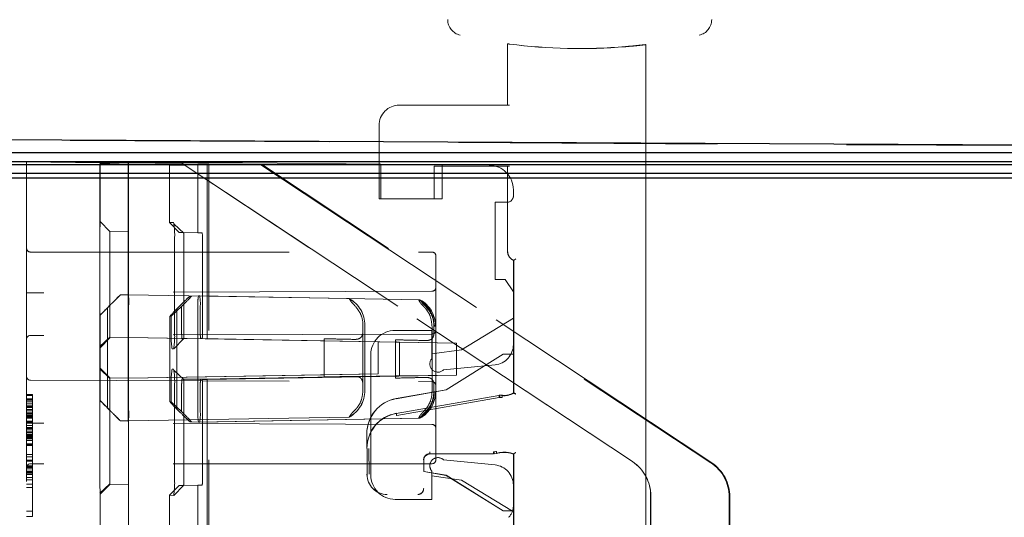
# Model space of a CAD drawing. Units: millimetres. Extents: x 11 to 205, y 5 to 292.
# Drawn here: x 136 to 140, y 151 to 153 of the extents above; entities that cross this region are included whole.
import ezdxf

# ---------------------------------------------------------------- set-up
doc = ezdxf.new("R2010")
doc.units = ezdxf.units.MM
doc.linetypes.add('HIDDEN', pattern=[1.905, 1.27, -0.635])

msp = doc.modelspace()

# ---------------------------------------------------------------- linework, layer by layer
at = {"color": 7, "linetype": 'HIDDEN', "lineweight": 18}
for p, q in [((137.9595, 153.0767), (137.9584, 153.0757)), ((137.9584, 153.0757), (137.9591, 153.0764)), ((137.9591, 152.7754), (137.9591, 153.0764)), ((137.9595, 153.0767), (137.9595, 152.7754)), ((138.6377, 153.0725), (138.6384, 153.0719)), ((138.6377, 130.0617), (138.6377, 153.0725)), ((138.6384, 153.0719), (138.638, 153.0722)), ((138.638, 153.0722), (138.638, 130.0619)), ((138.6384, 153.0719), (138.6384, 130.0325)), ((137.4284, 152.7754), (137.9691, 152.7754)), ((137.9691, 152.7754), (137.9695, 152.7754)), ((137.3284, 152.3154), (137.3284, 152.6754)), ((142.7979, 152.5644), (135.3979, 152.6031)), ((135.3979, 152.4985), (135.5979, 152.4964)), ((135.5979, 152.1964), (135.5979, 152.4964)), ((135.5979, 152.4964), (135.9579, 152.4926)), ((135.9579, 152.4926), (136.6579, 152.4926)), ((136.6579, 152.4926), (137.3379, 152.4854)), ((135.9579, 152.4863), (135.9594, 152.4863)), ((135.9579, 152.4863), (135.9579, 148.7768)), ((136.0994, 152.4911), (135.9594, 152.4863)), ((135.9594, 152.4863), (135.9594, 152.2035)), ((136.0069, 152.488), (136.0978, 152.4911)), ((136.098, 152.4911), (136.0978, 152.4911)), ((136.3616, 152.4883), (136.0978, 152.4911)), ((136.0978, 152.4911), (136.0978, 144.7835)), ((136.0994, 152.4911), (136.098, 152.4911)), ((136.098, 152.4911), (136.3618, 152.4883)), ((136.098, 151.6335), (136.098, 152.4911)), ((136.0994, 152.4911), (136.0994, 152.1535)), ((136.2996, 152.481), (136.4393, 152.4859)), ((136.2996, 152.481), (136.3501, 152.4801)), ((136.2996, 152.481), (136.2996, 152.1983)), ((136.3618, 152.4883), (136.3616, 152.4883)), ((136.3616, 152.4883), (138.5723, 151.024)), ((138.5728, 151.0237), (136.3618, 152.4883)), ((136.4019, 152.4818), (136.4927, 152.485)), ((136.4393, 152.4859), (136.4849, 152.4851)), ((136.4393, 152.4859), (136.4393, 152.1483)), ((136.4849, 152.4851), (136.4848, 151.6275)), ((136.4849, 152.4851), (136.4927, 152.485)), ((136.4849, 152.4851), (136.7485, 152.4823)), ((136.4925, 144.0477), (136.4927, 152.485)), ((136.756, 152.4822), (136.4927, 152.485)), ((136.756, 152.4822), (136.7485, 152.4823)), ((136.7485, 152.4823), (138.9575, 151.0177)), ((138.9614, 151.0179), (136.756, 152.4822)), ((137.3379, 152.3154), (137.3379, 152.4854)), ((137.9691, 152.4754), (137.5984, 152.4754)), ((137.5984, 152.4754), (137.5984, 152.3154)), ((137.6379, 152.4823), (137.6379, 152.3154)), ((137.6379, 152.4823), (137.8691, 152.4798)), ((137.9584, 152.4754), (137.9584, 152.0572)), ((137.9695, 152.4754), (137.9691, 152.4754)), ((137.9879, 152.3598), (137.9879, 152.3285)), ((137.3379, 152.3154), (137.3284, 152.3154)), ((137.6379, 152.3154), (137.3379, 152.3154)), ((137.9579, 152.2985), (137.8979, 152.2985)), ((137.8979, 151.9185), (137.8979, 152.2985)), ((135.9588, 152.2035), (136.0072, 152.1551)), ((135.9588, 152.2035), (135.9594, 152.2035)), ((136.0078, 152.1551), (135.9594, 152.2035)), ((135.5979, 152.1964), (135.5979, 131.5107)), ((136.0988, 152.1535), (136.0072, 152.1551)), ((136.0072, 152.1551), (136.0078, 152.1551)), ((136.0994, 152.1535), (136.0078, 152.1551)), ((136.0994, 152.1535), (136.0988, 152.1535)), ((136.2996, 152.1983), (136.3203, 152.1979)), ((136.2996, 152.1983), (136.3479, 152.1499)), ((136.3697, 152.1465), (136.3221, 152.1911)), ((135.9586, 151.6635), (135.9586, 152.1235)), ((136.0071, 152.1235), (136.0071, 151.6635)), ((136.0987, 151.6635), (136.0987, 152.1235)), ((136.3248, 152.1179), (136.3248, 151.6579)), ((136.3686, 152.1495), (136.3479, 152.1499)), ((136.4393, 152.1483), (136.3479, 152.1499)), ((136.4601, 152.1479), (136.3686, 152.1495)), ((136.3704, 151.6579), (136.3704, 152.1179)), ((136.4393, 152.1483), (136.4601, 152.1479)), ((136.4618, 152.1179), (136.4618, 151.6579)), ((135.6179, 152.0535), (137.5879, 152.0535)), ((137.6079, 152.0335), (137.6079, 151.6705)), ((137.9884, 152.0114), (137.9891, 152.0121)), ((137.9891, 151.3622), (137.9891, 152.0121)), ((137.9895, 152.0125), (137.9895, 151.3611)), ((137.9479, 151.9185), (137.8979, 151.9185)), ((137.9479, 151.9185), (137.9879, 151.8585)), ((135.6178, 151.8536), (135.5979, 151.8535)), ((137.5879, 151.8605), (135.6178, 151.8536)), ((136.0586, 151.8428), (136.0584, 151.8428)), ((136.0586, 151.8428), (136.0584, 151.8428)), ((136.0993, 151.8435), (136.0586, 151.8428)), ((136.0993, 151.8435), (136.0991, 151.8435)), ((136.0993, 151.8435), (136.0991, 151.8435)), ((137.1822, 151.8246), (136.0993, 151.8435)), ((136.4421, 151.8382), (136.4014, 151.8375)), ((136.4076, 151.8374), (136.4014, 151.8375)), ((136.4483, 151.8381), (136.4421, 151.8382)), ((136.4483, 151.8381), (136.4421, 151.8382)), ((137.5294, 151.8193), (136.4483, 151.8381)), ((137.1822, 151.8246), (137.182, 151.8246)), ((137.5294, 151.8193), (137.5232, 151.8194)), ((137.9879, 151.8585), (137.9879, 151.599)), ((136.0079, 151.7924), (135.9591, 151.7435)), ((135.9961, 151.7802), (136.0094, 151.7935)), ((135.9961, 151.7802), (135.9961, 151.2869)), ((136.0075, 151.7928), (136.0075, 151.6635)), ((136.0991, 151.7935), (136.0991, 151.6635)), ((136.0994, 151.2735), (136.0994, 151.7935)), ((136.3085, 151.7381), (136.36, 151.787)), ((136.3495, 151.7883), (136.3362, 151.775)), ((136.3362, 151.2816), (136.3362, 151.775)), ((136.3595, 151.6581), (136.3595, 151.7874)), ((136.4392, 151.7883), (136.4392, 151.2683)), ((136.4511, 151.6581), (136.4511, 151.7881)), ((135.9593, 151.7435), (135.9591, 151.7435)), ((135.9591, 151.7435), (135.9591, 151.6635)), ((135.9593, 151.7435), (135.9593, 151.3235)), ((136.3022, 151.7383), (136.3022, 151.3182)), ((136.3085, 151.7381), (136.3023, 151.7382)), ((136.3085, 151.6581), (136.3085, 151.7381)), ((137.7329, 151.5735), (137.9879, 151.7285)), ((137.2491, 151.6935), (137.2491, 151.6635)), ((137.2494, 151.6935), (137.2494, 151.3735)), ((137.2593, 151.6935), (137.2593, 151.3735)), ((137.5886, 151.3683), (137.5886, 151.6883)), ((137.5982, 151.6581), (137.5982, 151.6881)), ((137.6002, 151.6883), (137.5994, 151.7039)), ((137.6065, 151.3682), (137.6065, 151.6882)), ((137.5879, 151.6505), (135.6178, 151.6436)), ((135.9584, 151.5893), (136.0075, 151.6346)), ((135.959, 151.5835), (136.0074, 151.6319)), ((136.0988, 151.6335), (136.0072, 151.6319)), ((136.0072, 151.6319), (136.0074, 151.6319)), ((136.099, 151.6335), (136.0074, 151.6319)), ((136.0988, 151.6335), (136.098, 151.6335)), ((137.3236, 151.6122), (136.098, 151.6335)), ((136.099, 151.6335), (136.0988, 151.6335)), ((137.059, 151.6168), (136.099, 151.6335)), ((136.3206, 151.578), (136.3691, 151.6267)), ((136.4527, 151.6281), (136.3613, 151.6265)), ((136.3686, 151.6263), (136.3613, 151.6265)), ((136.4601, 151.6279), (136.3686, 151.6263)), ((136.4601, 151.6279), (136.4527, 151.6281)), ((137.4112, 151.6113), (136.4527, 151.6281)), ((136.4848, 151.6275), (136.4601, 151.6279)), ((137.7094, 151.6061), (136.4848, 151.6275)), ((137.0591, 151.4395), (137.0591, 151.6276)), ((137.4079, 151.6685), (137.5879, 151.6685)), ((137.4095, 151.6222), (137.4095, 151.4341)), ((137.5879, 151.6685), (137.5879, 151.53)), ((135.959, 151.5835), (135.9588, 151.5835)), ((136.3203, 151.5779), (136.313, 151.5781)), ((137.0584, 151.6168), (137.059, 151.6168)), ((137.3236, 151.6122), (137.0584, 151.6168)), ((137.0584, 151.4503), (137.0584, 151.6168)), ((137.3236, 151.4549), (137.3236, 151.6122)), ((137.4112, 151.6113), (137.4292, 151.611)), ((137.7094, 151.6061), (137.4292, 151.611)), ((137.4292, 151.611), (137.4292, 151.4445)), ((137.5879, 151.5535), (137.7329, 151.5735)), ((137.7094, 151.6061), (137.7094, 151.4489)), ((137.2879, 151.2076), (137.2879, 151.5485)), ((137.9384, 151.5514), (137.6584, 151.3764)), ((137.9384, 151.551), (137.6585, 151.3761)), ((137.9884, 151.5514), (137.9384, 151.5514)), ((137.9384, 151.551), (137.9384, 151.5514)), ((137.9887, 151.551), (137.9384, 151.551)), ((137.9884, 151.3617), (137.9884, 151.5514)), ((137.9887, 151.551), (137.9884, 151.5514)), ((137.9887, 151.3615), (137.9887, 151.551)), ((135.9588, 151.4835), (135.959, 151.4835)), ((135.9588, 151.4835), (136.0072, 151.4351)), ((136.0077, 151.4325), (135.9588, 151.4777)), ((136.313, 151.4781), (136.3203, 151.4779)), ((137.6451, 151.4743), (137.8978, 151.4995)), ((136.0072, 151.4351), (136.0074, 151.4351)), ((136.0988, 151.4335), (136.0072, 151.4351)), ((136.099, 151.4335), (136.0074, 151.4351)), ((137.3236, 151.4549), (136.098, 151.4335)), ((136.098, 151.4335), (136.0988, 151.4335)), ((136.098, 132.2735), (136.098, 151.4335)), ((136.0988, 151.4335), (136.099, 151.4335)), ((137.059, 151.4503), (136.099, 151.4335)), ((136.3697, 151.4265), (136.3221, 151.4711)), ((136.3686, 151.4295), (136.3613, 151.4297)), ((136.4527, 151.4281), (136.3613, 151.4297)), ((136.4601, 151.4279), (136.3686, 151.4295)), ((137.4112, 151.4448), (136.4527, 151.4281)), ((137.7094, 151.4489), (136.4848, 151.4275)), ((137.3236, 151.4549), (137.0584, 151.4503)), ((137.059, 151.4503), (137.0584, 151.4503)), ((137.4292, 151.4445), (137.4112, 151.4448)), ((137.7094, 151.4489), (137.4292, 151.4445)), ((135.6178, 151.4235), (137.5879, 151.4166)), ((135.9586, 150.9435), (135.9586, 151.4035)), ((135.9591, 151.4035), (135.9591, 151.3235)), ((136.0071, 151.4035), (136.0071, 150.9435)), ((136.0075, 151.4035), (136.0075, 151.2743)), ((136.0987, 150.9435), (136.0987, 151.4035)), ((136.0991, 151.4035), (136.0991, 151.2735)), ((136.3085, 151.3181), (136.3085, 151.3981)), ((136.3248, 151.3979), (136.3248, 150.9379)), ((136.3595, 151.2688), (136.3595, 151.3981)), ((136.3704, 150.9379), (136.3704, 151.3979)), ((136.4511, 151.2681), (136.4511, 151.3981)), ((136.4527, 151.4281), (136.4601, 151.4279)), ((136.4848, 151.4275), (136.4601, 151.4279)), ((136.4618, 151.3979), (136.4617, 150.9379)), ((136.4848, 151.4275), (136.4843, 132.2675)), ((137.2491, 151.4035), (137.2491, 151.3735)), ((137.5982, 151.3681), (137.5982, 151.3981)), ((137.6079, 151.3966), (137.6079, 151.0335)), ((135.5979, 151.3535), (135.6279, 151.3535)), ((135.5979, 151.3482), (135.6279, 151.3482)), ((135.5979, 151.3323), (135.6279, 151.3323)), ((135.6279, 151.3535), (135.6279, 151.2445)), ((137.6584, 151.3764), (137.4132, 151.3335)), ((137.6585, 151.3761), (137.4132, 151.3331)), ((137.4132, 151.261), (137.9172, 151.3492)), ((137.4134, 151.26), (137.9172, 151.3481)), ((137.4151, 151.2504), (137.919, 151.3383)), ((137.6585, 151.3761), (137.6584, 151.3764)), ((137.919, 151.3383), (137.931, 151.3386)), ((137.934, 151.3502), (137.9199, 151.3494)), ((137.9329, 151.3394), (137.9216, 151.3391)), ((137.934, 151.3494), (137.9323, 151.3496)), ((137.934, 151.3494), (137.9323, 151.3496)), ((135.5979, 151.327), (135.6279, 151.327)), ((135.5979, 151.3216), (135.6279, 151.3216)), ((135.5979, 151.311), (135.6279, 151.311)), ((135.5979, 151.3004), (135.6279, 151.3004)), ((135.5979, 151.295), (135.6279, 151.295)), ((135.5979, 151.2897), (135.6279, 151.2897)), ((135.9591, 151.3235), (136.0079, 151.2747)), ((135.9591, 151.3235), (135.9593, 151.3235)), ((136.0094, 151.2735), (135.9961, 151.2869)), ((136.3023, 151.3182), (136.3085, 151.3181)), ((136.36, 151.2692), (136.3085, 151.3181)), ((135.5979, 151.2791), (135.6279, 151.2791)), ((135.5979, 151.2738), (135.6279, 151.2738)), ((135.5979, 151.2631), (135.6279, 151.2631)), ((135.5979, 151.2578), (135.6279, 151.2578)), ((135.5979, 151.2525), (135.6279, 151.2525)), ((135.5979, 151.2472), (135.6279, 151.2472)), ((135.5979, 151.2445), (135.6279, 151.2445)), ((135.5979, 151.2392), (135.6279, 151.2392)), ((135.5979, 151.2365), (135.6279, 151.2365)), ((135.6279, 151.2445), (135.6279, 150.9945)), ((137.1822, 151.2424), (136.0993, 151.2235)), ((136.3362, 151.2816), (136.3495, 151.2683)), ((137.5232, 151.2372), (136.442, 151.2182)), ((137.5294, 151.2371), (136.4482, 151.2181)), ((137.182, 151.2424), (137.1822, 151.2424)), ((137.5232, 151.2372), (137.5294, 151.2371)), ((135.5979, 151.2232), (135.6279, 151.2232)), ((135.5979, 151.2206), (135.6279, 151.2206)), ((135.5979, 151.2179), (135.6279, 151.2179)), ((135.5979, 151.2153), (135.6279, 151.2153)), ((135.5979, 151.2135), (135.6178, 151.2135)), ((135.5979, 151.2126), (135.6279, 151.2126)), ((135.5979, 151.202), (135.6279, 151.202)), ((135.5979, 151.1913), (135.6279, 151.1913)), ((137.5879, 151.2066), (135.6178, 151.2135)), ((136.0584, 151.2243), (136.0586, 151.2243)), ((136.0586, 151.2243), (136.0584, 151.2243)), ((136.0993, 151.2235), (136.0586, 151.2243)), ((136.0993, 151.2236), (136.0991, 151.2235)), ((136.0991, 151.2235), (136.0993, 151.2235)), ((136.4014, 151.2189), (136.4076, 151.2188)), ((136.4076, 151.2188), (136.4014, 151.2189)), ((136.4482, 151.2181), (136.4076, 151.2188)), ((136.442, 151.2182), (136.4482, 151.2181)), ((137.2879, 151.0135), (137.2879, 151.2076)), ((135.5979, 151.186), (135.6279, 151.186)), ((135.5979, 151.1807), (135.6279, 151.1807)), ((135.5979, 151.17), (135.6279, 151.17)), ((135.5979, 151.1674), (135.6279, 151.1674)), ((135.5979, 151.1647), (135.6279, 151.1647)), ((135.5979, 151.1567), (135.6279, 151.1567)), ((135.5979, 151.1541), (135.6279, 151.1541)), ((135.5979, 151.1488), (135.6279, 151.1488)), ((135.5979, 151.1434), (135.6279, 151.1434)), ((135.5979, 151.1408), (135.6279, 151.1408)), ((137.2684, 151.0887), (137.2684, 151.1611)), ((137.2687, 151.1611), (137.2687, 151.0887)), ((135.5979, 151.1381), (135.6279, 151.1381)), ((135.5979, 151.1355), (135.6279, 151.1355)), ((135.5979, 151.1275), (135.6279, 151.1275)), ((135.5979, 151.1115), (135.6279, 151.1115)), ((135.5979, 151.1062), (135.6279, 151.1062)), ((135.5979, 151.1035), (135.6279, 151.1035)), ((135.5979, 151.0583), (135.6279, 151.0583)), ((135.5979, 151.0477), (135.6279, 151.0477)), ((137.2695, 150.9614), (137.2695, 151.0887)), ((137.2795, 150.9614), (137.2792, 151.0887)), ((137.8906, 151.0617), (137.578, 151.0617)), ((137.8907, 151.0614), (137.5784, 151.0614)), ((137.9017, 151.074), (137.8905, 151.0725)), ((137.8935, 151.0721), (137.904, 151.0736)), ((137.8936, 151.0614), (137.9067, 151.0635)), ((137.9046, 151.0634), (137.9067, 151.0639)), ((137.9884, 150.7814), (137.9884, 151.0614)), ((137.9887, 150.7817), (137.9887, 151.0616)), ((137.9891, 150.54), (137.9891, 151.0611)), ((137.9895, 151.0621), (137.9895, 150.5398)), ((135.5979, 151.0317), (135.6279, 151.0317)), ((135.5979, 151.0264), (135.6279, 151.0264)), ((135.5979, 151.0035), (135.6279, 151.0035)), ((135.5979, 150.9982), (135.6279, 150.9982)), ((135.5979, 150.9945), (135.6279, 150.9945)), ((137.5879, 151.0135), (135.6179, 151.0135)), ((135.6279, 150.9945), (135.6279, 150.9876)), ((137.2879, 151.0135), (137.2879, 150.9935)), ((137.2879, 150.9585), (137.2879, 150.9935)), ((137.548, 151.0317), (137.548, 150.976)), ((137.5484, 151.0314), (137.5484, 150.9756)), ((137.8978, 151.0076), (137.6451, 151.0328)), ((135.5979, 150.9876), (135.6279, 150.9876)), ((135.5979, 150.977), (135.6279, 150.977)), ((135.5979, 150.9716), (135.6279, 150.9716)), ((135.5979, 150.9663), (135.6279, 150.9663)), ((135.5979, 150.961), (135.6279, 150.961)), ((135.5979, 150.945), (135.6279, 150.945)), ((135.6279, 150.9876), (135.6279, 150.9663)), ((135.6279, 150.9663), (135.6279, 150.945)), ((135.6279, 150.945), (135.6279, 150.9344)), ((137.548, 150.976), (137.5484, 150.9756)), ((137.548, 150.976), (137.6585, 150.9567)), ((137.5484, 150.9756), (137.6584, 150.9564)), ((137.5879, 150.9771), (137.5879, 150.8385)), ((137.7329, 150.9335), (137.5879, 150.9535)), ((137.6585, 150.9567), (137.6584, 150.9564)), ((137.6584, 150.9564), (137.9384, 150.7814)), ((137.6585, 150.9567), (137.9384, 150.7817)), ((135.5979, 150.9344), (135.6279, 150.9344)), ((135.5979, 150.9131), (135.6279, 150.9131)), ((135.5979, 150.8972), (135.6279, 150.8972)), ((135.6279, 150.9344), (135.6279, 150.9131)), ((135.6279, 150.9131), (135.6279, 150.7801)), ((135.9584, 150.8693), (136.0075, 150.9146)), ((135.9594, 150.8635), (136.0078, 150.9119)), ((136.0988, 150.9135), (136.0072, 150.9119)), ((136.0072, 150.9119), (136.0078, 150.9119)), ((136.0994, 150.9135), (136.0078, 150.9119)), ((136.0994, 150.9135), (136.0988, 150.9135)), ((136.0994, 132.7935), (136.0994, 150.9135)), ((136.3479, 150.9067), (136.2996, 150.8583)), ((136.3205, 150.858), (136.369, 150.9067)), ((136.4392, 150.9083), (136.3479, 150.9067)), ((136.3686, 150.9063), (136.3479, 150.9067)), ((136.46, 150.9079), (136.3686, 150.9063)), ((136.4392, 150.9083), (136.4387, 132.7883)), ((136.4392, 150.9083), (136.46, 150.9079)), ((137.9837, 150.7811), (137.7329, 150.9335)), ((137.9879, 150.908), (137.9879, 150.8067)), ((135.9594, 150.8635), (135.9588, 150.8635)), ((135.9594, 148.5037), (135.9594, 150.8635)), ((136.2996, 150.8583), (136.2991, 132.8383)), ((136.3203, 150.8579), (136.2996, 150.8583)), ((138.6618, 132.8498), (138.6618, 150.8573)), ((138.6623, 150.857), (138.6623, 132.8501)), ((139.0465, 132.8441), (139.047, 150.851)), ((139.0508, 150.8512), (139.0503, 132.8438)), ((137.5879, 150.8385), (137.4079, 150.8385)), ((135.5979, 150.7801), (135.6279, 150.7801)), ((135.5979, 150.7535), (135.6279, 150.7535)), ((135.6279, 150.7801), (135.6279, 150.7535)), ((137.9384, 150.7817), (137.9384, 150.7814)), ((137.9384, 150.7817), (137.9887, 150.7817)), ((137.9384, 150.7814), (137.9884, 150.7814)), ((137.9887, 150.7817), (137.9884, 150.7814))]:
    msp.add_line(p, q, dxfattribs=at)
at = {"color": 7, "linetype": 'Continuous', "lineweight": 25}
for p, q in [((142.7979, 152.566), (135.3979, 152.6048)), ((142.7729, 152.541), (135.3979, 152.541)), ((135.3979, 152.4991), (142.7305, 152.4991)), ((135.3979, 152.483), (142.7145, 152.483)), ((135.3979, 152.441), (142.6729, 152.441)), ((142.6479, 152.416), (135.3979, 152.416))]:
    msp.add_line(p, q, dxfattribs=at)
at = {"color": 7, "linetype": 'HIDDEN', "lineweight": 18, "flags": 128}
for points in [[(137.9891, 151.3622), (137.9887, 151.3619), (137.9884, 151.3617)], [(137.9887, 151.3615), (137.9891, 151.3613), (137.9895, 151.3611)], [(137.9891, 151.0611), (137.9887, 151.0612), (137.9884, 151.0614)], [(137.9887, 151.0616), (137.9891, 151.0619), (137.9895, 151.0621)]]:
    msp.add_lwpolyline(points, dxfattribs=at)
at = {"color": 7, "linetype": 'HIDDEN', "lineweight": 18}
for centre, radius, start, end in [((137.7434, 153.1952), 0.0777, 180, 257.3964), ((138.8834, 153.1952), 0.078, 282.6036, 0), ((138.3134, 155.7444), 2.6914, 262.652, 274.7888), ((138.3134, 155.7444), 2.6911, 262.6579, 274.7826), ((137.4284, 152.6754), 0.1, 90, 180), ((137.8679, 152.3598), 0.12, 0, 89.3937), ((137.9579, 152.3285), 0.03, 270, 0), ((147.3809, 152.1436), 11.4222, 179.69936, 180.10055), ((140.3774, 152.1311), 4.2787, 179.6991, 180.1009), ((135.9659, 152.1378), 0.3595, 356.8124, 9.6258), ((136.3274, 152.1254), 0.1346, 356.8022, 9.6327), ((135.6179, 152.0735), 0.02, 180, 270), ((137.5879, 152.0335), 0.02, 0, 90), ((137.5879, 151.8805), 0.02, 270.2, 0), ((143.2611, 151.806), 7.1621, 179.7, 180.1), ((128.9374, 151.806), 7.1621, 359.9, 0.3), ((136.6626, 151.8007), 0.2237, 170.353, 183.1933), ((136.2261, 151.8005), 0.2253, 356.8297, 9.6054), ((137.1091, 151.6935), 0.15, 360, 60.9252), ((137.1093, 151.6935), 0.15, 360, 60.9252), ((137.4502, 151.6884), 0.15, 8.7645, 60.8719), ((137.4564, 151.6882), 0.15, 359.9801, 60.8642), ((137.5879, 151.6705), 0.02, 270.2, 0), ((135.6179, 151.6236), 0.02, 90.2, 180), ((147.4015, 151.6435), 11.4428, 179.89962, 180.30028), ((124.5369, 151.6435), 11.4222, 359.69936, 0.10055), ((136.6674, 151.6381), 0.3595, 176.8124, 189.6258), ((135.9677, 151.6379), 0.3576, 350.344, 3.2055), ((137.4079, 151.5485), 0.12, 90, 180), ((137.4358, 151.6207), 0.0263, 176.9071, 200.8782), ((137.8879, 151.599), 0.1, 275.7106, 0), ((137.6179, 151.5035), 0.04, 138.5904, 312.958), ((147.3809, 151.4236), 11.4222, 179.69936, 180.10055), ((124.5163, 151.4236), 11.4428, 359.89962, 0.30028), ((136.6655, 151.4181), 0.3576, 170.344, 183.2055), ((135.9659, 151.4178), 0.3595, 356.8124, 9.6258), ((135.6179, 151.4435), 0.02, 180, 269.8), ((136.271, 151.4411), 0.7881, 359.8874, 0.67), ((137.4354, 151.4355), 0.0259, 158.9303, 183.1922), ((137.5879, 151.3966), 0.02, 0, 89.8), ((137.1091, 151.3735), 0.15, 299.0748, 0), ((137.1093, 151.3735), 0.15, 299.0748, 0), ((137.4434, 151.1611), 0.175, 99.9262, 180), ((137.4434, 151.1611), 0.1747, 99.9262, 180), ((137.4502, 151.3682), 0.15, 299.1368, 0.0157), ((137.4564, 151.3681), 0.15, 299.1368, 0.0157), ((137.9258, 151.2997), 0.05, 82.5736, 99.926), ((137.9434, 151.4341), 0.0856, 262.5735, 301.9753), ((137.9434, 151.4341), 0.0864, 262.624, 302.2649), ((137.9434, 151.4341), 0.0853, 263.7056, 302.4819), ((143.2611, 151.261), 7.1621, 179.9, 180.3), ((128.9374, 151.261), 7.1621, 359.7, 0.1), ((136.6642, 151.2558), 0.2253, 176.8297, 189.6054), ((136.2277, 151.2556), 0.2237, 350.353, 3.1933), ((137.4434, 151.0887), 0.175, 99.9262, 180), ((137.4434, 151.0887), 0.1742, 99.9262, 180), ((137.5879, 151.1866), 0.02, 0, 89.8), ((137.578, 151.0317), 0.03, 90.0016, 179.9984), ((137.5784, 151.0314), 0.03, 90.0016, 179.9984), ((137.6179, 151.0035), 0.04, 104.4775, 165.5225), ((137.6179, 151.0035), 0.04, 47.042, 104.4775), ((137.9434, 150.9301), 0.1398, 70.7532, 106.1586), ((137.9434, 150.9301), 0.1391, 70.9829, 106.1924), ((137.9434, 150.9301), 0.1387, 70.7321, 105.3277), ((135.6179, 150.9935), 0.02, 90, 180), ((137.6179, 151.0035), 0.04, 165.5225, 221.4096), ((137.5879, 151.0335), 0.02, 270, 0), ((137.8879, 150.908), 0.1, 0, 84.2894), ((137.3684, 150.9614), 0.0992, 180, 270), ((137.3684, 150.9614), 0.0989, 180, 270), ((137.4079, 150.9585), 0.12, 180, 270), ((147.4015, 150.9235), 11.4428, 179.89962, 180.30028), ((140.3778, 150.936), 4.2791, 179.8991, 180.3009), ((135.9677, 150.9179), 0.3576, 350.344, 3.2055), ((136.3283, 150.9304), 0.1337, 350.3249, 3.2213), ((137.5184, 150.8914), 0.0292, 270, 0.001), ((137.5184, 150.8914), 0.0289, 270, 0.001), ((137.9079, 150.8067), 0.08, 315, 0)]:
    msp.add_arc(centre, radius, start, end, dxfattribs=at)
for centre, major_axis, ratio, start_param, end_param in [((136.0079, 152.488), (0.05, 0.0017), 0.000061, 1.589993, 3.143336), ((136.4, 152.4819), (0.05, 0.0017), 0.002915, 3.197818, 4.751161), ((136.01, 151.7944), (0.0484, 0.0484), 0.000873, 0.000873, 1.608287), ((136.0102, 151.7944), (0.0484, 0.0484), 0.000873, 4.695806, 6.284058), ((136.353, 151.7891), (0.0484, 0.0484), 0.028642, 0.027682, 1.615934), ((136.3592, 151.789), (0.0484, 0.0484), 0.028642, 4.70345, 6.310868), ((136.0093, 151.7935), (0.05, 0.05), 0.000873, 3.142465, 4.443879), ((136.3522, 151.7882), (0.05, 0.05), 0.028646, 1.867865, 3.169279), ((137.9258, 151.3002), (-0.0494, 0.006), 0.999838, 4.702436, 5.006928), ((136.0093, 151.2735), (-0.05, 0.05), 0.000873, 4.980899, 6.282313), ((136.3522, 151.2682), (-0.05, 0.05), 0.027695, 6.254545, 7.555959), ((136.01, 151.2727), (-0.0484, 0.0484), 0.000873, 1.533302, 3.14072), ((136.0102, 151.2727), (-0.0484, 0.0484), 0.000873, 3.14072, 4.728972), ((136.353, 151.2674), (-0.0484, 0.0484), 0.027691, 1.524705, 3.112957), ((136.3592, 151.2673), (-0.0484, 0.0484), 0.027691, 3.112957, 4.720371), ((138.4618, 150.8573), (0.1917, -0.0572), 0.999886, 0.290111, 1.275859), ((138.4623, 150.857), (0.0303, 0.1977), 0.999913, 4.864711, 5.850459), ((138.8472, 150.851), (0.0073, 0.1999), 0.99907, 4.748746, 5.734495), ((138.8512, 150.8512), (0.0002, 0.2), 0.997772, 4.713147, 5.698895)]:
    msp.add_ellipse(centre, major_axis=major_axis, ratio=ratio, start_param=start_param, end_param=end_param, dxfattribs=at)
for points, knots in [([(137.9591, 153.0764), (137.9593, 153.0764), (137.9595, 153.0764), (137.9612, 153.0762), (137.9637, 153.0758), (137.9665, 153.0755), (137.9684, 153.0752), (137.9691, 153.0751)], [0, 0, 0, 0, 0.21307, 0.426113, 0.63993, 0.855475, 1, 1, 1, 1]), ([(137.9695, 153.0754), (137.9683, 153.0756), (137.9661, 153.0759), (137.963, 153.0762), (137.9608, 153.0765), (137.9596, 153.0767), (137.9595, 153.0767), (137.9595, 153.0767)], [0, 0, 0, 0, 0.217629, 0.435287, 0.652074, 0.867082, 1, 1, 1, 1]), ([(138.6377, 153.0725), (138.6366, 153.0724), (138.6343, 153.0722), (138.6171, 153.0703), (138.5918, 153.0677), (138.5637, 153.065), (138.5451, 153.0634), (138.5377, 153.0627)], [0, 0, 0, 0, 0.213759, 0.427493, 0.641981, 0.857804, 1, 1, 1, 1]), ([(138.538, 153.0624), (138.5493, 153.0634), (138.5719, 153.0654), (138.6019, 153.0684), (138.6246, 153.0708), (138.6363, 153.0721), (138.6376, 153.0722), (138.638, 153.0722)], [0, 0, 0, 0, 0.216531, 0.433062, 0.649504, 0.864967, 1, 1, 1, 1]), ([(136.0071, 152.1235), (136.0071, 152.1272), (136.0071, 152.1343), (136.0071, 152.1438), (136.0072, 152.1509), (136.0072, 152.1546), (136.0072, 152.155), (136.0072, 152.1551)], [0, 0, 0, 0, 0.218858, 0.433, 0.647142, 0.861285, 1, 1, 1, 1]), ([(136.3686, 152.1495), (136.3689, 152.1492), (136.3693, 152.1484), (136.3698, 152.1429), (136.3702, 152.1349), (136.3704, 152.126), (136.3705, 152.1202), (136.3705, 152.1179)], [0, 0, 0, 0, 0.218809, 0.432951, 0.647093, 0.861235, 1, 1, 1, 1]), ([(137.9891, 152.0121), (137.9851, 152.0143), (137.977, 152.0186), (137.9674, 152.0294), (137.9605, 152.0427), (137.9596, 152.0528), (137.9591, 152.058)], [0, 0, 0, 0, 0.23399, 0.47866, 0.733999, 1, 1, 1, 1]), ([(137.9595, 152.0583), (137.9599, 152.0531), (137.9608, 152.0431), (137.9677, 152.0297), (137.9773, 152.019), (137.9855, 152.0146), (137.9895, 152.0125)], [0, 0, 0, 0, 0.265991, 0.521327, 0.766, 1, 1, 1, 1]), ([(137.9891, 152.0121), (137.9892, 152.0122), (137.9893, 152.0122), (137.99, 152.0127), (137.9911, 152.0134), (137.9928, 152.0146), (137.9956, 152.0165), (137.9979, 152.0183), (137.9991, 152.0192)], [0, 0, 0, 0, 0.11817, 0.240792, 0.369797, 0.506845, 0.725358, 1, 1, 1, 1]), ([(137.9895, 152.0125), (137.9895, 152.0125), (137.9896, 152.0126), (137.9903, 152.013), (137.9914, 152.0137), (137.9931, 152.0149), (137.9959, 152.0169), (137.9982, 152.0186), (137.9995, 152.0196)], [0, 0, 0, 0, 0.118141, 0.240754, 0.369767, 0.50684, 0.725343, 1, 1, 1, 1]), ([(137.2063, 151.7935), (137.2027, 151.7972), (137.1963, 151.8036), (137.1888, 151.8133), (137.1843, 151.8205), (137.1823, 151.8242), (137.1821, 151.8245), (137.182, 151.8246)], [0, 0, 0, 0, 0.272504, 0.485942, 0.700868, 0.885576, 1, 1, 1, 1]), ([(137.1822, 151.8246), (137.1824, 151.8244), (137.1827, 151.8238), (137.185, 151.8196), (137.189, 151.8135), (137.1959, 151.8044), (137.2025, 151.7977), (137.2066, 151.7935)], [0, 0, 0, 0, 0.166173, 0.332213, 0.501819, 0.686046, 1, 1, 1, 1]), ([(137.5458, 151.7883), (137.5422, 151.7919), (137.5358, 151.7983), (137.5286, 151.808), (137.5245, 151.8152), (137.5231, 151.8189), (137.5232, 151.8192), (137.5232, 151.8194)], [0, 0, 0, 0, 0.272504, 0.485942, 0.700868, 0.885576, 1, 1, 1, 1]), ([(137.5294, 151.8193), (137.5297, 151.819), (137.5304, 151.8184), (137.5332, 151.8142), (137.5375, 151.8081), (137.5446, 151.799), (137.5513, 151.7923), (137.5555, 151.7881)], [0, 0, 0, 0, 0.166173, 0.332213, 0.501819, 0.686046, 1, 1, 1, 1]), ([(137.2066, 151.7935), (137.2168, 151.7817), (137.2371, 151.7581), (137.2483, 151.7214), (137.2492, 151.6997), (137.2494, 151.6935)], [0, 0, 0, 0, 0.416422, 0.832896, 1, 1, 1, 1]), ([(137.5886, 151.6883), (137.5871, 151.7038), (137.584, 151.7348), (137.5651, 151.7683), (137.5501, 151.7838), (137.5458, 151.7883)], [0, 0, 0, 0, 0.416748, 0.833479, 1, 1, 1, 1]), ([(137.5555, 151.7881), (137.5656, 151.7763), (137.5859, 151.7527), (137.597, 151.716), (137.5979, 151.6943), (137.5982, 151.6881)], [0, 0, 0, 0, 0.4164222, 0.8328956, 1, 1, 1, 1]), ([(136.0072, 151.632), (136.0072, 151.6323), (136.0072, 151.633), (136.0072, 151.6386), (136.0071, 151.6466), (136.0071, 151.6554), (136.0071, 151.6613), (136.0071, 151.6635)], [0, 0, 0, 0, 0.218858, 0.433, 0.647142, 0.861285, 1, 1, 1, 1]), ([(136.0075, 151.6635), (136.0075, 151.6599), (136.0075, 151.6528), (136.0075, 151.6433), (136.0074, 151.6362), (136.0074, 151.6325), (136.0074, 151.6321), (136.0074, 151.632)], [0, 0, 0, 0, 0.218858, 0.433, 0.647142, 0.861285, 1, 1, 1, 1]), ([(136.0991, 151.6635), (136.0991, 151.6596), (136.0991, 151.6517), (136.099, 151.6418), (136.099, 151.6349), (136.099, 151.634), (136.099, 151.6335)], [0, 0, 0, 0, 0.25, 0.5, 0.75, 1, 1, 1, 1]), ([(136.3613, 151.6265), (136.3611, 151.6268), (136.3607, 151.6275), (136.3602, 151.6331), (136.3598, 151.6411), (136.3596, 151.65), (136.3596, 151.6558), (136.3596, 151.6581)], [0, 0, 0, 0, 0.218809, 0.432951, 0.647093, 0.861235, 1, 1, 1, 1]), ([(136.3704, 151.6579), (136.3704, 151.6543), (136.3704, 151.6471), (136.3701, 151.6376), (136.3696, 151.6305), (136.3691, 151.6268), (136.3688, 151.6265), (136.3687, 151.6263)], [0, 0, 0, 0, 0.218809, 0.432951, 0.647093, 0.861235, 1, 1, 1, 1]), ([(136.4527, 151.6281), (136.4525, 151.6285), (136.4521, 151.6294), (136.4515, 151.6363), (136.4511, 151.6463), (136.4511, 151.6541), (136.4511, 151.6581)], [0, 0, 0, 0, 0.25, 0.5, 0.75, 1, 1, 1, 1]), ([(137.0591, 151.6276), (137.0895, 151.6269), (137.1395, 151.6258), (137.1895, 151.6247), (137.2091, 151.6243)], [0, 0, 0, 0, 0.608865, 1, 1, 1, 1]), ([(137.2091, 151.6243), (137.2133, 151.6244), (137.2219, 151.6247), (137.2333, 151.6286), (137.2418, 151.6355), (137.2468, 151.6452), (137.2489, 151.655), (137.249, 151.6612), (137.2491, 151.6635)], [0, 0, 0, 0, 0.187321, 0.374993, 0.555625, 0.724775, 0.89794, 1, 1, 1, 1]), ([(137.5593, 151.6188), (137.5272, 151.6195), (137.4773, 151.6206), (137.4274, 151.6218), (137.4095, 151.6222)], [0, 0, 0, 0, 0.6428939, 1, 1, 1, 1]), ([(137.5981, 151.6581), (137.5979, 151.6539), (137.5975, 151.6454), (137.5938, 151.6341), (137.5871, 151.6258), (137.5777, 151.6209), (137.568, 151.6189), (137.5617, 151.6189), (137.5593, 151.6188)], [0, 0, 0, 0, 0.185882, 0.37207, 0.551979, 0.721035, 0.894469, 1, 1, 1, 1]), ([(136.0071, 151.4035), (136.0071, 151.4072), (136.0071, 151.4143), (136.0071, 151.4238), (136.0072, 151.4309), (136.0072, 151.4346), (136.0072, 151.435), (136.0072, 151.4351)], [0, 0, 0, 0, 0.218858, 0.433, 0.647142, 0.861285, 1, 1, 1, 1]), ([(136.0074, 151.4351), (136.0074, 151.4348), (136.0074, 151.4341), (136.0075, 151.4285), (136.0075, 151.4205), (136.0074, 151.4117), (136.0074, 151.4058), (136.0074, 151.4035)], [0, 0, 0, 0, 0.218858, 0.433, 0.647142, 0.861285, 1, 1, 1, 1]), ([(136.099, 151.4336), (136.099, 151.4331), (136.099, 151.4322), (136.099, 151.4253), (136.0991, 151.4154), (136.0991, 151.4075), (136.0991, 151.4035)], [0, 0, 0, 0, 0.25, 0.5, 0.75, 1, 1, 1, 1]), ([(136.3595, 151.3981), (136.3596, 151.4017), (136.3596, 151.4089), (136.3599, 151.4184), (136.3604, 151.4254), (136.3609, 151.4291), (136.3612, 151.4295), (136.3613, 151.4296)], [0, 0, 0, 0, 0.218809, 0.432951, 0.647093, 0.861235, 1, 1, 1, 1]), ([(136.3686, 151.4295), (136.3688, 151.4292), (136.3692, 151.4284), (136.3698, 151.4229), (136.3702, 151.4149), (136.3704, 151.406), (136.3704, 151.4002), (136.3704, 151.3979)], [0, 0, 0, 0, 0.218809, 0.432951, 0.647093, 0.861235, 1, 1, 1, 1]), ([(137.2091, 151.4428), (137.1769, 151.4421), (137.1269, 151.441), (137.0769, 151.4399), (137.0591, 151.4395)], [0, 0, 0, 0, 0.642894, 1, 1, 1, 1]), ([(137.2491, 151.4035), (137.2489, 151.4078), (137.2485, 151.4163), (137.2444, 151.4276), (137.2374, 151.4359), (137.2276, 151.4408), (137.2178, 151.4427), (137.2115, 151.4428), (137.2091, 151.4428)], [0, 0, 0, 0, 0.185882, 0.37207, 0.551979, 0.721035, 0.894469, 1, 1, 1, 1]), ([(137.4095, 151.4341), (137.4399, 151.4347), (137.4898, 151.4359), (137.5398, 151.437), (137.5593, 151.4374)], [0, 0, 0, 0, 0.6088647, 1, 1, 1, 1]), ([(137.5593, 151.4374), (137.5635, 151.4372), (137.5721, 151.437), (137.5832, 151.4331), (137.5913, 151.4261), (137.596, 151.4165), (137.5979, 151.4067), (137.598, 151.4005), (137.5981, 151.3981)], [0, 0, 0, 0, 0.187321, 0.374993, 0.555625, 0.724775, 0.89794, 1, 1, 1, 1]), ([(136.4511, 151.3981), (136.4511, 151.402), (136.4511, 151.4099), (136.4515, 151.4198), (136.4521, 151.4267), (136.4525, 151.4276), (136.4527, 151.4281)], [0, 0, 0, 0, 0.25, 0.5, 0.75, 1, 1, 1, 1]), ([(137.2494, 151.3735), (137.2479, 151.358), (137.2448, 151.327), (137.2259, 151.2936), (137.2109, 151.278), (137.2066, 151.2735)], [0, 0, 0, 0, 0.416748, 0.833479, 1, 1, 1, 1]), ([(137.5458, 151.2683), (137.556, 151.2801), (137.5763, 151.3037), (137.5874, 151.3405), (137.5883, 151.3621), (137.5886, 151.3683)], [0, 0, 0, 0, 0.416422, 0.832896, 1, 1, 1, 1]), ([(137.5982, 151.3681), (137.5966, 151.3526), (137.5935, 151.3216), (137.5747, 151.2882), (137.5597, 151.2726), (137.5555, 151.2681)], [0, 0, 0, 0, 0.416748, 0.833479, 1, 1, 1, 1]), ([(137.9891, 151.3622), (137.9892, 151.3621), (137.9894, 151.362), (137.9908, 151.3613), (137.993, 151.3601), (137.9958, 151.3586), (137.998, 151.3575), (137.9991, 151.3569), (137.9991, 151.3569)], [0, 0, 0, 0, 0.1834606, 0.3665629, 0.559024, 0.7740752, 0.9867005, 1, 1, 1, 1]), ([(137.9895, 151.3611), (137.9896, 151.361), (137.9897, 151.3609), (137.9912, 151.3601), (137.9933, 151.359), (137.9961, 151.3575), (137.9983, 151.3564), (137.9994, 151.3558), (137.9995, 151.3558)], [0, 0, 0, 0, 0.183989, 0.367609, 0.56083, 0.776968, 0.986669, 1, 1, 1, 1]), ([(137.182, 151.2424), (137.1822, 151.2427), (137.1825, 151.2433), (137.1848, 151.2475), (137.1887, 151.2536), (137.1956, 151.2627), (137.2022, 151.2694), (137.2063, 151.2735)], [0, 0, 0, 0, 0.166173, 0.332213, 0.501819, 0.686046, 1, 1, 1, 1]), ([(137.2066, 151.2735), (137.203, 151.2699), (137.1966, 151.2635), (137.1891, 151.2538), (137.1845, 151.2466), (137.1825, 151.2429), (137.1823, 151.2426), (137.1822, 151.2424)], [0, 0, 0, 0, 0.272504, 0.4859415, 0.7008685, 0.8855759, 1, 1, 1, 1]), ([(137.5232, 151.2372), (137.5232, 151.2374), (137.5231, 151.238), (137.525, 151.2422), (137.5285, 151.2483), (137.5351, 151.2575), (137.5417, 151.2641), (137.5458, 151.2683)], [0, 0, 0, 0, 0.166173, 0.332213, 0.501819, 0.686046, 1, 1, 1, 1]), ([(137.5555, 151.2681), (137.5518, 151.2645), (137.5454, 151.2581), (137.5376, 151.2484), (137.5326, 151.2412), (137.5301, 151.2375), (137.5296, 151.2372), (137.5294, 151.2371)], [0, 0, 0, 0, 0.272504, 0.485942, 0.700868, 0.885576, 1, 1, 1, 1]), ([(137.5773, 151.0625), (137.5733, 151.062), (137.5655, 151.0611), (137.5555, 151.0542), (137.5486, 151.0442), (137.5477, 151.0364), (137.5473, 151.0325)], [0, 0, 0, 0, 0.250013, 0.5000153, 0.75001, 1, 1, 1, 1]), ([(137.5476, 151.0321), (137.548, 151.0361), (137.5489, 151.0439), (137.5559, 151.0539), (137.5658, 151.0608), (137.5736, 151.0617), (137.5776, 151.0621)], [0, 0, 0, 0, 0.24999, 0.499985, 0.749987, 1, 1, 1, 1]), ([(137.5773, 151.0725), (137.5773, 151.0712), (137.5773, 151.0685), (137.5773, 151.0652), (137.5773, 151.0629), (137.5773, 151.0626), (137.5773, 151.0625)], [0, 0, 0, 0, 0.25, 0.5, 0.75, 1, 1, 1, 1]), ([(137.9991, 151.068), (137.9991, 151.068), (137.9977, 151.067), (137.9953, 151.0654), (137.9925, 151.0634), (137.9906, 151.0621), (137.9894, 151.0613), (137.9891, 151.0611), (137.9891, 151.0611), (137.9891, 151.0611)], [0, 0, 0, 0, 0.011935, 0.287409, 0.496594, 0.675049, 0.835957, 0.997349, 1, 1, 1, 1]), ([(137.9995, 151.0691), (137.9994, 151.069), (137.998, 151.0681), (137.9957, 151.0665), (137.9928, 151.0645), (137.9909, 151.0632), (137.9898, 151.0624), (137.9895, 151.0621), (137.9895, 151.0621), (137.9895, 151.0621)], [0, 0, 0, 0, 0.011966, 0.285115, 0.495032, 0.674028, 0.835252, 0.996694, 1, 1, 1, 1]), ([(136.0072, 150.912), (136.0072, 150.9123), (136.0072, 150.913), (136.0072, 150.9186), (136.0071, 150.9266), (136.0071, 150.9354), (136.0071, 150.9413), (136.0071, 150.9435)], [0, 0, 0, 0, 0.218858, 0.433, 0.647142, 0.861285, 1, 1, 1, 1]), ([(136.3704, 150.9379), (136.3704, 150.9343), (136.3703, 150.9271), (136.37, 150.9176), (136.3696, 150.9105), (136.3691, 150.9068), (136.3688, 150.9065), (136.3687, 150.9063)], [0, 0, 0, 0, 0.218809, 0.432951, 0.647093, 0.861235, 1, 1, 1, 1])]:
    msp.add_open_spline(points, degree=3, knots=knots, dxfattribs=at)
for points in [[(136.0987, 151.6635), (136.0987, 151.6596), (136.0987, 151.6517), (136.0987, 151.6418), (136.0988, 151.6349), (136.0988, 151.634), (136.0988, 151.6335)], [(136.4601, 151.6279), (136.4603, 151.6284), (136.4607, 151.6292), (136.4613, 151.6362), (136.4617, 151.6461), (136.4617, 151.654), (136.4618, 151.6579)], [(136.0988, 151.4336), (136.0988, 151.4331), (136.0988, 151.4322), (136.0987, 151.4253), (136.0987, 151.4154), (136.0987, 151.4075), (136.0987, 151.4035)], [(136.4618, 151.3979), (136.4617, 151.4018), (136.4617, 151.4097), (136.4613, 151.4196), (136.4607, 151.4266), (136.4603, 151.4275), (136.4601, 151.4279)], [(137.919, 151.3383), (137.9187, 151.3396), (137.9183, 151.3421), (137.9177, 151.3454), (137.9173, 151.3477), (137.9173, 151.348), (137.9172, 151.3481)], [(137.9216, 151.3391), (137.9214, 151.3404), (137.921, 151.3429), (137.9204, 151.3462), (137.92, 151.3485), (137.9199, 151.3488), (137.9199, 151.3489)], [(137.9329, 151.3394), (137.933, 151.3408), (137.9332, 151.3435), (137.9334, 151.3469), (137.9336, 151.3495), (137.9339, 151.35), (137.934, 151.3502)], [(137.4151, 151.2504), (137.4148, 151.2516), (137.4144, 151.2542), (137.4138, 151.2573), (137.4135, 151.2595), (137.4134, 151.2598), (137.4134, 151.26)], [(137.8905, 151.0725), (137.8905, 151.0712), (137.8905, 151.0685), (137.8905, 151.0652), (137.8905, 151.0629), (137.8905, 151.0626), (137.8905, 151.0625)], [(137.8935, 151.0721), (137.8935, 151.0708), (137.8936, 151.0681), (137.8938, 151.0647), (137.8938, 151.0622), (137.8937, 151.0617), (137.8936, 151.0614)], [(137.904, 151.0736), (137.9044, 151.0723), (137.9051, 151.0698), (137.9059, 151.0666), (137.9066, 151.0644), (137.9066, 151.0641), (137.9067, 151.0639)]]:
    msp.add_open_spline(points, degree=3, dxfattribs=at)

doc.saveas('drawing.dxf')
